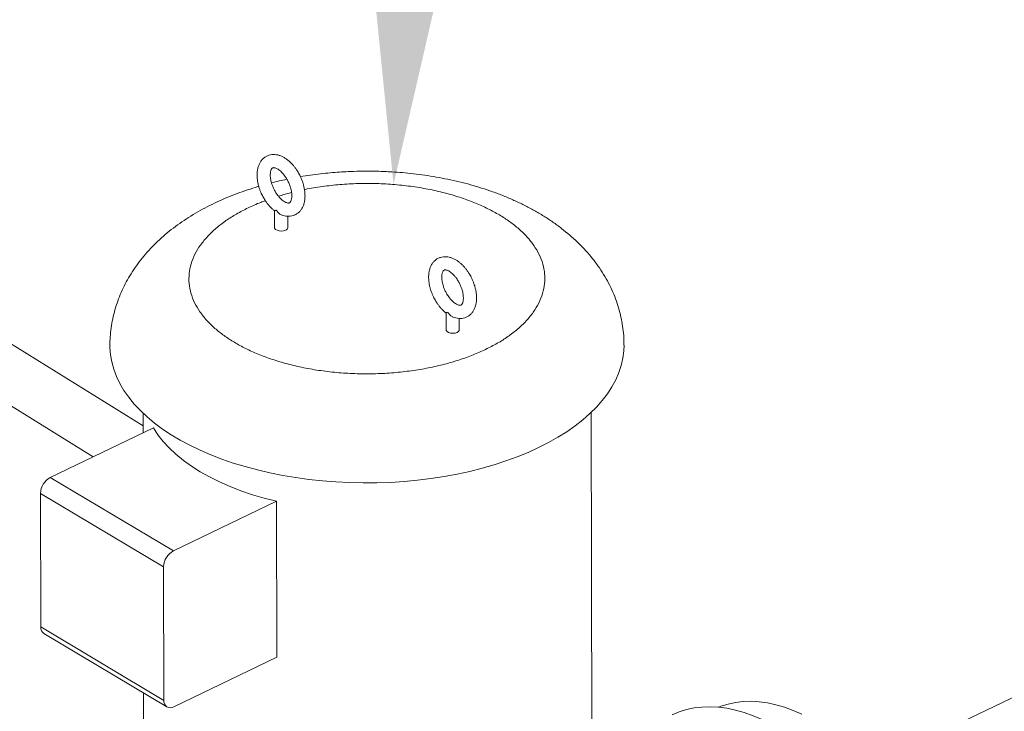
# Model space of a CAD drawing. Extents: x 19.1 to 29.8, y 0.6 to 8.7.
# Drawn here: x 23.6 to 24, y 6.3 to 6.6 of the extents above; entities that cross this region are included whole.
import ezdxf
from ezdxf import colors
from ezdxf.entities.mleader import LeaderData, LeaderLine
from ezdxf.math import Vec2, Vec3

# ---------------------------------------------------------------- set-up
doc = ezdxf.new("R2010")
doc.units = 0
doc.header["$MEASUREMENT"] = 0
doc.layers.get('0').update_dxf_attribs({"linetype": 'CONTINUOUS'})
doc.layers.add('D7', color=7, linetype='CONTINUOUS')

# ---------------------------------------------------------------- blocks, each defined once
blk = doc.blocks.new('A$C70F4708E')
at = {"lineweight": 15}
for p, q in [((4.61636546969795, 4.927416719963868), (3.424044903722116, 5.666476062143826)), ((3.413068942834339, 5.648768585706843), (4.596638916524977, 4.915133339319266)), ((4.668303697352943, 5.012395052007151), (4.668314754619832, 5.005765749537423)), ((4.668966817462024, 5.012582382177411), (4.668794421796864, 5.012696694296742)), ((4.668966817462024, 5.012582382177411), (4.669160700930636, 5.012478468618442)), ((4.673523180626919, 5.005774502761098), (4.673515726768063, 5.010243408636465)), ((4.736748947437309, 4.972198423806261), (4.736576617027655, 4.972312697046974)), ((4.736748947437309, 4.972198423806261), (4.736942830905921, 4.972094510247293)), ((4.736085818096843, 4.972016628242808), (4.736096884595117, 4.965381791166272)), ((4.74130537585771, 4.965390505511331), (4.741297921998839, 4.969859411386696)), ((4.616357139193472, 4.932411212222198), (4.616370138839617, 4.924617370656034)), ((4.793650350810996, 4.806467422836735), (4.793439791732897, 4.932706558617844)), ((4.620464604001885, 4.926585381470825), (4.579707478257351, 4.90699508329138)), ((4.579707478257351, 4.90699508329138), (4.628371573246159, 4.878001471156231)), ((4.575836140711093, 4.900730541637292), (4.624500235699902, 4.871736929502144)), ((4.575924212505985, 4.847927749304637), (4.575836140711093, 4.900730541637292)), ((4.628371573246159, 4.878001471156231), (4.669128698990693, 4.897591769335675)), ((4.669128698990693, 4.897591769335675), (4.669231449441032, 4.835988497846567)), ((5.103954089556527, 4.889299795997077), (4.903775976891115, 4.793082291831193)), ((4.624588307494793, 4.818934137169488), (4.624500235699902, 4.871736929502144)), ((4.575924212505985, 4.847927749304637), (4.624588307494793, 4.818934137169488)), ((4.577137087870032, 4.845317677164842), (4.62580118285884, 4.816324065029693)), ((4.669231449441032, 4.835988497846567), (4.628474323696498, 4.816398199667121)), ((4.616541563677519, 4.821840878735869), (4.616567698271556, 4.806172076441089))]:
    blk.add_line(p, q, dxfattribs=at)
at = {"lineweight": 15, "flags": 128}
for points in [[(4.672657022855237, 5.004734687497201), (4.671888883440705, 5.004478286351289), (4.671003833492282, 5.004377758567984), (4.670108478650551, 5.004445148842419), (4.669310893100761, 5.004672345184919), (4.668707344961039, 5.005031933515329), (4.668370528860823, 5.005480603054097), (4.668314754619832, 5.005765749537423)], [(4.740439218086028, 4.964350690247431), (4.739671078671496, 4.96409428910152), (4.738786028723059, 4.963993761318217), (4.737890673881342, 4.964061151592651), (4.737093088331552, 4.964288347935152), (4.736489474936324, 4.964647975144177), (4.736152658836122, 4.965096644682945), (4.736096884595117, 4.965381791166272)], [(4.806416264411656, 4.959347442416195), (4.806329326014183, 4.957049688976013), (4.805961831592644, 4.954163024525474), (4.805307917256204, 4.951290557791361), (4.804369112390678, 4.948440469782375), (4.803148311963003, 4.945620754955214), (4.801648767453219, 4.942839508883648), (4.799874804664871, 4.94010450059375), (4.79783159293871, 4.937423623588516), (4.795524888914915, 4.934804421463391), (4.792961051651023, 4.932254235661351), (4.790147479508168, 4.929780415466444), (4.787092223402514, 4.927389921376549), (4.783803871412008, 4.925089550615696), (4.780291598914093, 4.922885750500355), (4.776565540216627, 4.920784867311608), (4.772636336553649, 4.918792788546514), (4.768514744552437, 4.91691517618982), (4.764212871303673, 4.915157357919177), (4.759742648033683, 4.913524295904215), (4.755116949781371, 4.912020703524095), (4.750348736743323, 4.910650773135495), (4.745451556415663, 4.909418347187532), (4.740439202198747, 4.90832696485977), (4.735326120047947, 4.90737977654561), (4.730126630192036, 4.906579380496724), (4.724855364019536, 4.905928032816617), (4.719527540218483, 4.905427639701244), (4.714158055983834, 4.905079671840684), (4.708762300318984, 4.904884993385919), (4.703355436225312, 4.904844289613611), (4.697952827255097, 4.904957499265614), (4.69256975658735, 4.90522445220732), (4.68722143937109, 4.905644313406241), (4.681923125775302, 4.906215913441101), (4.676689882545791, 4.906937643505072), (4.671536454935225, 4.90780745928545), (4.666477404773094, 4.908822877083975), (4.661527190838914, 4.909981082693295), (4.6566997972315, 4.9112786825248), (4.652008836418776, 4.912712034117708), (4.647467745004409, 4.914277129503225), (4.643089289144729, 4.91596949796715), (4.638885921061902, 4.91778430716695), (4.634869583277368, 4.919716479767627), (4.631051555424182, 4.921760549566311), (4.627442795642285, 4.923910614854267), (4.624053418534519, 4.926160649445833), (4.620893086699628, 4.928504269406708), (4.617970749710228, 4.930934888568433), (4.615294694250569, 4.933445531894676), (4.612872501537669, 4.936029095992491), (4.610711112576826, 4.93867831023369), (4.608816536904047, 4.941385596759145), (4.607194151402528, 4.944143284352028), (4.605848635047099, 4.946943647316437), (4.60478373534335, 4.949778652725528), (4.604002444191867, 4.952640325929536), (4.603507113281555, 4.955520525043457), (4.603299120253173, 4.95841106146259), (4.603291905331634, 4.958999612433902)], [(4.620464604001885, 4.926585381470825), (4.622237443080966, 4.923877181418912), (4.624313924608064, 4.921231760741512), (4.62668653616068, 4.918658925181396), (4.629346404519584, 4.916168037134393), (4.63228387818393, 4.913768295640781), (4.635488155740422, 4.911468487513125), (4.638947366236625, 4.909277096212743), (4.642648903017321, 4.907202181334168), (4.646579140025839, 4.905251312486979), (4.650723584991741, 4.903431713171204), (4.655067132893965, 4.9017500313853), (4.659593594054474, 4.900212464021396), (4.664286587813155, 4.898824694708524), (4.669128698990693, 4.897591769335675)], [(4.843850022770983, 4.816229796227565), (4.844727632449551, 4.816573715249951), (4.847543217881469, 4.817472036882623), (4.850467987056508, 4.818103124106044), (4.853492881687973, 4.818465049759136), (4.85660858136497, 4.81855670304386), (4.859805373110166, 4.818377825979423), (4.863073477519624, 4.817928901615262), (4.866402787706281, 4.817211330197021), (4.869782934555477, 4.816227390287943), (4.873203547781419, 4.814980062602884), (4.876653994801803, 4.813473247477329)], [(4.868140797631515, 4.807616700169299), (4.864565457402893, 4.809624368179118), (4.861001031729902, 4.811380911683394), (4.857457894446217, 4.812881222860931), (4.853946548725379, 4.814120818284903), (4.850477235444448, 4.815096134149115), (4.847060129157146, 4.815804285723048), (4.843705272666188, 4.816243209488063), (4.840422511974413, 4.816411578106909), (4.837221430857031, 4.816308942559933), (4.834111481510465, 4.815935571781773), (4.83110172356476, 4.815292587524305), (4.828201019815641, 4.814381868372316), (4.825417905816852, 4.813206065546182), (4.825410219514655, 4.813202351312799)]]:
    blk.add_lwpolyline(points, dxfattribs=at)
at = {"lineweight": 15}
for centre, radius, start, end in [((4.672311497643054, 5.005903166095533), 0.001218494935163127, 286.4732230074182, 353.9387239096965), ((4.740093692873845, 4.965519168845765), 0.001218494935162576, 286.4732230074199, 353.9387239097335), ((4.583257825954977, 4.900472584940069), 0.007426166811814584, 118.5604816195749, 178.0093628021606), ((4.631921920943785, 4.871478972804918), 0.007426166811817022, 118.5604816195768, 178.0093628021401), ((4.578785783384294, 4.847670651893099), 0.002873097104268407, 174.8660534749302, 234.9816244611826), ((4.627122711965061, 4.818572411522088), 0.00256008817482056, 171.877256228462, 301.8673962571308)]:
    blk.add_arc(centre, radius, start, end, dxfattribs=at)
for points, knots in [([(4.67846005380547, 5.026070986130006), (4.678181826567698, 5.02661591451364), (4.677789873477497, 5.027383583292605), (4.677122250162132, 5.02845469867342), (4.676516645697678, 5.029334111746052), (4.675744652966419, 5.030311520714739), (4.674888257039374, 5.031250800880099), (4.673946823502025, 5.032129661129008), (4.672935780167581, 5.032916034324098), (4.671864690518465, 5.033584719696349), (4.670745083829846, 5.034112786788788), (4.669589212045413, 5.034477835442739), (4.668412254623082, 5.034659201077834), (4.667232630788934, 5.034637677879037), (4.66607136798223, 5.034395377781688), (4.664953468057664, 5.033914688785724), (4.663952691655926, 5.03320611204095), (4.663104149170824, 5.032301130864364), (4.662426849842223, 5.031242501016586), (4.661916168887974, 5.030032880259451), (4.661579965721973, 5.028704674665028), (4.661416931011278, 5.027298623082587), (4.66141538410098, 5.025857631578435), (4.661555687809727, 5.024433151545758), (4.661806468819481, 5.023081162294544), (4.662117946212437, 5.021892925029914), (4.662475128405124, 5.020799797596999), (4.662861410206251, 5.019791634667011), (4.663173665661294, 5.019116314628975), (4.663322296395837, 5.018794868480703)], [0, 0, 0, 0, 0.04723198028103844, 0.06653813183416517, 0.09840435537284302, 0.1312392759085079, 0.1662480482155831, 0.2025579798842218, 0.2398752225552173, 0.2779615525013971, 0.3165811284743977, 0.355427653596986, 0.3942522415067662, 0.432992948667655, 0.4719556513192625, 0.5118264630538863, 0.5536354727003504, 0.5934430061914575, 0.6345337339757203, 0.6769085550694945, 0.7199565749427546, 0.7628033832639921, 0.8046516119672489, 0.8449952091385062, 0.8825519653917969, 0.9162519677369726, 0.9425058772997023, 0.9726333245731162, 1, 1, 1, 1]), ([(4.66801660430426, 5.021051224761981), (4.667819874106744, 5.021488233407134), (4.667542892977355, 5.022103508284176), (4.66722325399174, 5.02302604658199), (4.666993988978138, 5.023804863585734), (4.666796069687511, 5.024703485168863), (4.666668081145236, 5.025592675731292), (4.666618479680242, 5.026445942302568), (4.666647639683152, 5.027224663877131), (4.666747502267558, 5.027900894526318), (4.666903265359711, 5.028453503955343), (4.667092496332788, 5.02887025631284), (4.667289760698512, 5.029151369985644), (4.667473962192705, 5.029315764073607), (4.667627673172095, 5.029392958085011), (4.667868079230576, 5.029442964782251), (4.668246277898977, 5.029421349389032), (4.668746708528392, 5.029288327202582), (4.669354675827609, 5.029012223619666), (4.670033009741918, 5.028583389623262), (4.670742444573964, 5.028009119929961), (4.671464457711412, 5.02729307009652), (4.672111304611906, 5.026523398164268), (4.672659413473529, 5.025759636109117), (4.673211636866458, 5.024896722586123), (4.673551487040829, 5.024233070860467), (4.673765745828167, 5.023814671151764)], [0, 0, 0, 0, 0.05302101979860081, 0.07464955624795996, 0.1101145522028221, 0.146287050326108, 0.1842945450052497, 0.2229882602884335, 0.2619118235603916, 0.3008251659271158, 0.3398223113884346, 0.3794215737532812, 0.4207262793354228, 0.4665481238738722, 0.5248462760216096, 0.5769946481656584, 0.6217365947263837, 0.6656681474533463, 0.709282222911576, 0.7528131193915024, 0.7963888039482373, 0.8392845994889171, 0.8843556994058716, 0.9174928308182079, 0.9479832957301093, 1, 1, 1, 1]), ([(4.806394256802367, 4.959348492114313), (4.80638614282994, 4.960299967981658), (4.80636760395112, 4.962473908792549), (4.806029296034868, 4.965865603603182), (4.805432080213013, 4.96951327804121), (4.804560954165328, 4.973142642673383), (4.803424141595077, 4.976743888771389), (4.802016402639158, 4.980307999968271), (4.800334194873844, 4.983826452414177), (4.798373122098486, 4.987291426180518), (4.796127608961289, 4.990695831348305), (4.793589656257854, 4.994031729933254), (4.790857563672947, 4.997170254425758), (4.787966152314187, 5.0001081051783), (4.784954231886719, 5.002842494801048), (4.781730920461786, 5.005463604615703), (4.778308233121852, 5.007960823160357), (4.774701668503287, 5.010324708750393), (4.770928128365686, 5.012546824813243), (4.76700632971394, 5.014620624596778), (4.762955523202667, 5.016542430927994), (4.758792562185793, 5.018309952936186), (4.754532555578241, 5.019923632382478), (4.750189014027985, 5.021384899406548), (4.745774565148597, 5.022695110797945), (4.741302368928391, 5.023856163878551), (4.73678726965689, 5.0248696583601), (4.732248172643839, 5.025736939853796), (4.727713834637004, 5.026458419403908), (4.723240887585224, 5.027034014873807), (4.718918230399343, 5.02746544086878), (4.715123846836992, 5.027742062704978), (4.711756850966882, 5.027913676167766), (4.708427594322149, 5.028021445295724), (4.704345616401273, 5.028064737155307), (4.700588516437566, 5.027998765253478), (4.696999495079996, 5.027855133354286), (4.693924652847688, 5.027678592681563), (4.690268254593096, 5.027387650093533), (4.686443748451826, 5.026990108020647), (4.682503993957898, 5.02648808038662), (4.679873493615322, 5.026061769751256), (4.678559868780344, 5.025848877842836)], [0, 0, 0, 0, 0.01896045635139937, 0.04332102502029718, 0.06787032655437379, 0.09267587266935536, 0.117809077981242, 0.1433460594340334, 0.1693678741229658, 0.1959599979268113, 0.2232093945482089, 0.2512022192027339, 0.2800148341259523, 0.3064981576007263, 0.3334503429918906, 0.3608161770818969, 0.3885183952490819, 0.4164632814773593, 0.4445525712217509, 0.4726932829965523, 0.5007911222929732, 0.5287856661815163, 0.5566405985376703, 0.5843321895000512, 0.6118439522129676, 0.6391607186934439, 0.666260988569376, 0.6931047939137157, 0.719611710538059, 0.7455909569210332, 0.7705370959892779, 0.7938288349719111, 0.8103516182893363, 0.8278078564698504, 0.8503390528624712, 0.8795435166029143, 0.8914873838423193, 0.911297474518563, 0.9318728549604061, 0.9539528830269243, 0.9770048931544757, 1, 1, 1, 1]), ([(4.673218260826264, 5.024833417507652), (4.672174373223886, 5.024617148407077), (4.670116572739818, 5.024190820267111), (4.668106351702921, 5.023678098040512), (4.66711588201446, 5.023425471182704)], [0, 0, 0, 0, 0.5072831940939764, 1, 1, 1, 1]), ([(4.673765745828167, 5.023814671151764), (4.673962452017978, 5.023377660311977), (4.674239405600733, 5.022762368450063), (4.674559209114324, 5.021839827787891), (4.674788253253585, 5.021060972831179), (4.67498655042515, 5.020162514840382), (4.675114197599516, 5.019273158988358), (4.675163861999113, 5.018419968668273), (4.675134817843716, 5.017641108608871), (4.675034819708618, 5.016964992938623), (4.674879098561835, 5.016412340865551), (4.674689833709099, 5.015995621702809), (4.674492693762662, 5.015714454661373), (4.674308309844253, 5.015550146428777), (4.674154866969506, 5.01547297121362), (4.673914484490826, 5.015422965777259), (4.673535999170486, 5.015444554968918), (4.673035662067196, 5.015577518289343), (4.672427671266039, 5.01585361465657), (4.671749341080332, 5.016282534975702), (4.671039905081162, 5.016856719958221), (4.670317885097109, 5.017572783343694), (4.669671051842432, 5.018342499562567), (4.669122936064785, 5.019106258433985), (4.668570713532237, 5.019969173941978), (4.668230863194555, 5.020632825290831), (4.66801660430426, 5.021051224761982)], [0, 0, 0, 0, 0.05302084067568535, 0.07465098988269314, 0.1101161759875387, 0.1462870626924601, 0.1842958560210877, 0.2229876382906898, 0.261912308048656, 0.3008265636928319, 0.3398235774086201, 0.3794227059937816, 0.4207237542006071, 0.4665478206239939, 0.5248500163044113, 0.5769982122736431, 0.6217367852205677, 0.6656688831409528, 0.7092828112561027, 0.7528134039061017, 0.7963888073415631, 0.8392844579657553, 0.8843560900913837, 0.9174931095552964, 0.9479834714601076, 1, 1, 1, 1]), ([(4.671133233814547, 5.010752450814336), (4.671486351942722, 5.010629936804059), (4.67222335092217, 5.010374235684973), (4.67337046131205, 5.010209135533128), (4.674549797656244, 5.010227679148289), (4.675710984488251, 5.010470624438713), (4.676828901417824, 5.010951121883973), (4.677829645108449, 5.011659795509693), (4.67867818862192, 5.012564756137432), (4.679355522409654, 5.013623368363642), (4.679866172005081, 5.014833008238514), (4.680202376682178, 5.016161204156565), (4.680365441872471, 5.017567270036117), (4.680366895597377, 5.019008204057076), (4.680226911221556, 5.020432847740653), (4.679975818991128, 5.021784690822645), (4.679664445312827, 5.022972972160537), (4.679307142521839, 5.024066054230906), (4.678921196231261, 5.025074351529896), (4.67860876330764, 5.025749590771581), (4.67846005380547, 5.026070986130006)], [0, 0, 0, 0, 0.05249796235822024, 0.1095694091978391, 0.1665188584780212, 0.2237900597226546, 0.2823990031592774, 0.3438583654869464, 0.4023742917304473, 0.4627748310930712, 0.525066341614368, 0.588345689388959, 0.6513274198719904, 0.7128449536550614, 0.7721473830821443, 0.8273562738224164, 0.8768943054132619, 0.91548516289285, 0.95977325562933, 1, 1, 1, 1]), ([(4.6801460490009, 5.020767247217974), (4.680248198666607, 5.020790788183111), (4.682509080187291, 5.021311821048807), (4.68720056058287, 5.022014845720565), (4.694187372257506, 5.022825074268456), (4.701390578349038, 5.023212197128095), (4.708660162504206, 5.023211766039977), (4.715890944158591, 5.022806507502863), (4.722965402031296, 5.022009860791672), (4.729777118211192, 5.020842607206281), (4.736231053757127, 5.019337135312457), (4.742249067709327, 5.017533963551929), (4.747742217066222, 5.015489655514016), (4.752733224478408, 5.013234450387571), (4.757244523164221, 5.010781165138982), (4.761320062902104, 5.008118537700207), (4.764976235311497, 5.005221743017947), (4.768186903933231, 5.002080448428575), (4.770893458005833, 4.998685596907595), (4.773000307206917, 4.995090641105635), (4.774440395552521, 4.991341523064688), (4.775164178017707, 4.987492139663895), (4.775142674813328, 4.983601845478046), (4.774370032382794, 4.979732686510723), (4.772865285712445, 4.975945889881383), (4.770668432270856, 4.972298893364932), (4.767839592613374, 4.968842922765952), (4.764457758974022, 4.965618135165898), (4.760618111617649, 4.962678561770363), (4.756414095298897, 4.959989995541405), (4.753295542413472, 4.958410019723225), (4.751736250624493, 4.957620024039138)], [0, 0, 0, 0, 0.001712793495914906, 0.03790930823722681, 0.07467761619430119, 0.1118354164278778, 0.1491936141261803, 0.1865510656199931, 0.2237096773768463, 0.2604772983019821, 0.2966733558228304, 0.3321346283936316, 0.3667180870976341, 0.3997580892632421, 0.4327956976370833, 0.4658358150953781, 0.498873329210864, 0.5334567879148666, 0.5689180604856677, 0.605114118006516, 0.6418817389316519, 0.6790403506885051, 0.716397802182318, 0.7537559998806204, 0.7909140962660843, 0.8276821510933541, 0.863878665834666, 0.899338987243349, 0.9339223309985529, 0.9669608403336583, 1, 1, 1, 1]), ([(4.662090463127928, 5.022054306370044), (4.661980240862849, 5.022023465665607), (4.660464891897295, 5.02159946394936), (4.657606358885761, 5.020660893336323), (4.653518675562371, 5.019221824713102), (4.649501785833639, 5.017624837713767), (4.645558493796617, 5.015884970786842), (4.641706001748805, 5.013995897826597), (4.637958636159386, 5.011958162970259), (4.634333483708492, 5.009772157079378), (4.630847828695256, 5.007440523312609), (4.62751861942262, 5.004967848429298), (4.624362258071148, 5.002359873837597), (4.621393572191, 4.999624224812993), (4.618625130255413, 4.996769120828437), (4.616067501557641, 4.993803145315705), (4.613728060839339, 4.99073482356891), (4.611613180230623, 4.987571943509013), (4.609727180931248, 4.984322165500076), (4.608074128638368, 4.980992735272991), (4.606658050678096, 4.97759102678187), (4.605481674789974, 4.974124942273055), (4.604550680074585, 4.970602775181457), (4.603861630979839, 4.967033387321655), (4.603445663768628, 4.963426984054771), (4.603266131408564, 4.960739477895339), (4.603306857964672, 4.959261594179249), (4.603314227100913, 4.958994183243516)], [0, 0, 0, 0, 0.003389892681682382, 0.04660465255886116, 0.09029071174791807, 0.1344006091555116, 0.17888342113815, 0.2236866434507098, 0.268738613199027, 0.3139331982041446, 0.3591443928432617, 0.4042432740362086, 0.4490934992909368, 0.4935700885505319, 0.5375662857182979, 0.581013968949097, 0.6238791844436778, 0.6661667481084627, 0.7079115454076133, 0.7491717980224286, 0.7900185276030506, 0.8305362672444659, 0.8708157182592847, 0.9109461467940796, 0.9510214070204857, 0.991137725358975, 1, 1, 1, 1]), ([(4.669864235117462, 5.018138832316995), (4.671249159413481, 5.018584271630369), (4.672930826568521, 5.019125153659096), (4.674736586882734, 5.019529200510708), (4.675055226916076, 5.01960049762653)], [0, 0, 0, 0, 0.8235424542034063, 1, 1, 1, 1]), ([(4.657884025481824, 5.013536301007465), (4.659500447513555, 5.014295254841588), (4.66167185670388, 5.015314790147399), (4.664079353315618, 5.016164685454192), (4.664694681697686, 5.01638190889762)], [0, 0, 0, 0, 0.7444115272867868, 1, 1, 1, 1]), ([(4.663322296395837, 5.018794868480703), (4.663600535055938, 5.018249969485221), (4.663992511154124, 5.017482328561129), (4.664660066170416, 5.016411126558221), (4.66526580853753, 5.015531996375311), (4.666037427657475, 5.014553439462005), (4.666895372597995, 5.013618910754885), (4.667664598027901, 5.012880261964798), (4.668158951956162, 5.012506962680896), (4.668323046678427, 5.012383050562847)], [0, 0, 0, 0, 0.2141040316459949, 0.3016247379183785, 0.4460747594894679, 0.5949292058866867, 0.7536200008453485, 0.9182171816105088, 0.9999999999999999, 0.9999999999999999, 0.9999999999999999, 0.9999999999999999]), ([(4.751736250624493, 4.957620024039138), (4.750101608084524, 4.956874816177966), (4.746832552956381, 4.955384505287033), (4.741387620299026, 4.95343527329861), (4.735515406153798, 4.951706740648), (4.729162160649299, 4.950252225024683), (4.722438548222417, 4.949116698782897), (4.715427581773643, 4.948338009147585), (4.708231010860533, 4.947942240267087), (4.700959620126344, 4.947945109995351), (4.693729340847302, 4.948349751541509), (4.686654662806649, 4.949146434879061), (4.679842952918765, 4.950313681797861), (4.673389023762812, 4.951819170150526), (4.667370957382989, 4.953622286458375), (4.661878056606572, 4.955666773890237), (4.65688680640233, 4.957921810360967), (4.652375523103647, 4.960375102838294), (4.648300217801438, 4.963037833051907), (4.64464403874047, 4.965934608583942), (4.641433097821565, 4.969075836347685), (4.638726619947807, 4.972470701370354), (4.63661976687921, 4.976065652459572), (4.635179612372912, 4.979814787947432), (4.634456073169819, 4.983664208260925), (4.634477589228371, 4.987554486200124), (4.635249916008423, 4.991423664225407), (4.636755115262108, 4.995210378115977), (4.638951569387846, 4.998857431615927), (4.641780499060918, 5.002313404482069), (4.645162437966722, 5.005538193405068), (4.64900203397362, 5.008477782971396), (4.653206144457091, 5.01116630422587), (4.656324689048819, 5.012746280417349), (4.657884025481824, 5.013536301007465)], [0, 0, 0, 0, 0.02912630857727577, 0.05824851983870037, 0.08873428155356665, 0.1199939513342451, 0.1519017486578116, 0.1843126025791771, 0.2170687646181032, 0.2499999459572031, 0.282931127296303, 0.3156875503959824, 0.3480987868073705, 0.3800061810839036, 0.4112658508645821, 0.441751511256369, 0.4708769143288856, 0.5000000859817838, 0.5291250674823178, 0.558248594695807, 0.588734255087594, 0.6199939248682724, 0.6519013191448055, 0.6843125555561937, 0.717068978655873, 0.7500001599949728, 0.7829313413340727, 0.8156872423161515, 0.8480983193806895, 0.880006116704256, 0.9112657864849344, 0.9417515481998007, 0.9708745761405662, 1, 1, 1, 1]), ([(4.668794421796864, 5.012696694296742), (4.668622249616465, 5.012586136201661), (4.668347060994055, 5.01240942745691), (4.668337400004294, 5.012399581751061), (4.668333783427475, 5.012395896026061)], [0, 0, 0, 0, 0.625651521862865, 1, 1, 1, 1]), ([(4.671134970995301, 5.010757266233392), (4.671066456513078, 5.010780911475119), (4.670652579552556, 5.010923745814085), (4.669908151057204, 5.011468111768695), (4.669419582641982, 5.012128528333414), (4.669160700930636, 5.012478468618442)], [0, 0, 0, 0, 0.0853085060057978, 0.5153249945237044, 1, 1, 1, 1]), ([(4.746242183780755, 4.985687027758856), (4.745963980905774, 4.986231944296082), (4.745572057889337, 4.986999604705763), (4.744904434493055, 4.988070728059381), (4.7442987832322, 4.988950122983396), (4.743526785455774, 4.989927565112699), (4.74267038593533, 4.990866842607924), (4.741728976487469, 4.991745679352582), (4.740717926591319, 4.992532074778242), (4.739646872843725, 4.993200733844099), (4.738527251042274, 4.993728796963643), (4.737371408603014, 4.99409384179704), (4.736194424563056, 4.994275193438207), (4.735014786975771, 4.994253730005217), (4.733853508754539, 4.994011448751377), (4.73273564671813, 4.993530628164787), (4.731734823421196, 4.992822193741785), (4.730886281568093, 4.991917164920832), (4.730208979662383, 4.990858544515263), (4.729698296865553, 4.989648922369791), (4.729362103961865, 4.988320712384549), (4.729199030233648, 4.986914677830074), (4.729197623594889, 4.985473621182222), (4.729337801475882, 4.984049198167194), (4.729588574316342, 4.982697189610524), (4.729900177244279, 4.98150895735925), (4.730257227252256, 4.980415802194542), (4.730643623151654, 4.979407680634222), (4.730955827786833, 4.978732345990577), (4.731104426371122, 4.978410910109552)], [0, 0, 0, 0, 0.04723025571194738, 0.06653642341933604, 0.09840472667196869, 0.1312396746819806, 0.1662484762823551, 0.2025584383330276, 0.2398732545202651, 0.2779621124229923, 0.3165792178330735, 0.355425775460169, 0.3942503958561006, 0.4329934237123994, 0.4719561589657247, 0.5118251110569074, 0.5536357753222585, 0.5934433421219885, 0.6345341042885764, 0.6769089608391302, 0.7199570167324633, 0.7628038609054116, 0.8046522870082481, 0.8449954607625295, 0.882552248441124, 0.9162532642195774, 0.9425060069609011, 0.9726348522469657, 0.9999999999999999, 0.9999999999999999, 0.9999999999999999, 0.9999999999999999]), ([(4.735798734279545, 4.980667266390831), (4.735602003131493, 4.981104275324514), (4.73532502066384, 4.981719550607788), (4.735005388042143, 4.982642086973837), (4.734776093432291, 4.98342090585317), (4.734578308767571, 4.984319482952482), (4.734450179424119, 4.985208727442735), (4.734400624055855, 4.98606197507524), (4.734429744542457, 4.986840734282585), (4.734529721435766, 4.987516869465339), (4.734685448120093, 4.988069517994037), (4.734874713112095, 4.988486228672762), (4.735071857207519, 4.988767456372124), (4.735256185704433, 4.988931737153032), (4.735409878065528, 4.989008950787244), (4.735650201538466, 4.989059017064181), (4.736028411494647, 4.989037388303895), (4.736528837549404, 4.988904369547686), (4.737136806054981, 4.988628265055991), (4.7378151396581, 4.988199431309702), (4.738524574533233, 4.987625161521495), (4.739246587808882, 4.986909111818526), (4.739893434142449, 4.986139439479536), (4.740441544590201, 4.985375678539335), (4.740993774061071, 4.984512741433766), (4.741333657426086, 4.983849084530184), (4.741547941058943, 4.983430673901997)], [0, 0, 0, 0, 0.05302098376251978, 0.07464950551190343, 0.1101144773627504, 0.1462860161245056, 0.1842939547794271, 0.2229876437641755, 0.2619111805814807, 0.3008255412431852, 0.3398226601998404, 0.3794218956507907, 0.4207243590862023, 0.4665485491745579, 0.5248466616995769, 0.576992360306955, 0.6217342764585253, 0.6656657993271223, 0.709279845142762, 0.7528107120366314, 0.7963863669768687, 0.8392821333631421, 0.8843532026472303, 0.9174903115376997, 0.9479807557265583, 1, 1, 1, 1]), ([(4.738915429045338, 4.97036845356457), (4.739268526163205, 4.970245953957888), (4.740005507888856, 4.969990273673463), (4.741152615476128, 4.969825187427673), (4.742331967916716, 4.969843669374106), (4.743493165023796, 4.970086606317614), (4.744611047961232, 4.97056718707914), (4.74561176587051, 4.971275874109483), (4.746460404830206, 4.972180687786824), (4.74713762052696, 4.973239477678297), (4.747648385446443, 4.974448976764639), (4.747984589034647, 4.975777197551932), (4.748147548163576, 4.977183327028492), (4.7481490398951, 4.978624240778912), (4.748009009716046, 4.980048886674772), (4.747758053124631, 4.981400709063233), (4.747446559836252, 4.982589003431261), (4.747089277896396, 4.983682095414339), (4.746703324931122, 4.984690393263961), (4.74639089287162, 4.98536563243436), (4.746242183780755, 4.985687027758856)], [0, 0, 0, 0, 0.05249439737983619, 0.1095659228334774, 0.1665188141642496, 0.2237900942980604, 0.2823963358022755, 0.3438557827881747, 0.4023737400139521, 0.462772840898635, 0.5250655246842133, 0.5883449596240041, 0.6513265724668398, 0.7128441909882702, 0.7721467021024798, 0.8273545877434788, 0.8768941358392568, 0.9154850464764692, 0.9597732002183259, 1, 1, 1, 1]), ([(4.741547941058943, 4.983430673901997), (4.741744665654057, 4.982993664367297), (4.742021638895668, 4.98237838823784), (4.742341316290183, 4.981455853298828), (4.742570390194903, 4.980677016308257), (4.742768685327878, 4.979778551530313), (4.742896298619616, 4.978889219792326), (4.742946104889658, 4.978035934687839), (4.742916917984164, 4.977257175619701), (4.742816957830673, 4.97658102858147), (4.742661226259631, 4.976028384171589), (4.74247196455244, 4.975611662678275), (4.742274822547305, 4.975330497229028), (4.742090444564514, 4.975166184272358), (4.741936977835397, 4.975089031475208), (4.741696689956715, 4.975038955641515), (4.741318188469481, 4.975060562180736), (4.740817852016281, 4.9751935189017), (4.740209824587712, 4.975469644185799), (4.739531506200937, 4.975898564231101), (4.738822051838529, 4.976472744030395), (4.738100029938852, 4.977188797133558), (4.737453233400647, 4.977958531963448), (4.736905129589022, 4.978722259169809), (4.736352901797066, 4.9795852000172), (4.736013018113329, 4.980248856210468), (4.735798734279545, 4.980667266390831)], [0, 0, 0, 0, 0.05302089961935634, 0.0746493870447401, 0.1101146125765023, 0.1462855394928729, 0.1842943750761645, 0.2229861721803902, 0.2619114251266017, 0.3008257240320509, 0.3398227811011152, 0.3794219537089286, 0.4207230478304428, 0.4665471651967921, 0.5248494256922029, 0.5769950415454763, 0.6217336642286121, 0.6656658109886439, 0.7092832365773161, 0.7528103041613218, 0.7963893468054282, 0.8392850451170407, 0.8843533861762156, 0.9174904424788043, 0.9479808382799824, 1, 1, 1, 1]), ([(4.731104426371122, 4.978410910109552), (4.731382666157476, 4.977866012574963), (4.731774643842318, 4.97709837370894), (4.732442205215779, 4.976027139536265), (4.73304798649767, 4.97514806197304), (4.733819581359345, 4.974169422288919), (4.734677557283877, 4.973234928495908), (4.735447852387342, 4.972495290389586), (4.735943415912448, 4.97212120316355), (4.736108666877588, 4.971996459771401)], [0, 0, 0, 0, 0.2139814681036676, 0.3014520732747069, 0.4458287062354019, 0.5945880479408634, 0.7531984086805509, 0.917701366028354, 1, 1, 1, 1]), ([(4.736576617027655, 4.972312697046974), (4.736401302952903, 4.972200418704831), (4.736123564769418, 4.972022543751929), (4.736125356647069, 4.972018848800896), (4.736126017454541, 4.972017486179229)], [0, 0, 0, 0, 0.6312206429858354, 1, 1, 1, 1]), ([(4.738917100970585, 4.970373307862242), (4.738848586488363, 4.970396953103969), (4.738434709527841, 4.970539787442937), (4.737690281032489, 4.971084153397546), (4.737201712617267, 4.971744569962264), (4.736942830905921, 4.972094510247293)], [0, 0, 0, 0, 0.0853085060057978, 0.5153249945237044, 1, 1, 1, 1])]:
    blk.add_open_spline(points, degree=3, knots=knots, dxfattribs=at)

msp = doc.modelspace()

# ---------------------------------------------------------------- block references
at = {"layer": 'D7', "color": 7, "linetype": 'Continuous'}
msp.add_blockref('A$C70F4708E', (19.06521435607711, 1.503220225276424), dxfattribs=at)

# ---------------------------------------------------------------- leaders
at = {"color": 7, "linetype": 'Continuous'}
ml = msp.add_multileader_mtext('Standard', dxfattribs=at)
ml.set_content('', color=7)
ml.set_leader_properties()
ml.build(insert=Vec2(0, 0))
ml.multileader.update_dxf_attribs({"text_right_attachment_type": 6, "dogleg_length": 0.36, "arrow_head_size": 0.09})
ctx = ml.context
ctx.base_point, ctx.char_height, ctx.arrow_head_size, ctx.landing_gap_size, ctx.plane_origin = Vec3(24.05972791926917, 7.857508673818501), 0.18, 0.09, 0.09, Vec3(24.89587565264525, 8.469733421620546)
ctx.right_attachment = 6
notes = []
notes.append((ctx, [(1, (1, 1, 0), (23.86489177429578, 7.857508673818501), (1, 0), 0.1948361449733907, [(0, [(23.78055925332932, 6.526004006182415)], 0, [])])]))
ctx.mtext.insert, ctx.mtext.flow_direction = Vec3(24.14972791926917, 7.947508673818501), 5
for ctx, leaders in notes:
    for number, flags, end, landing, length, lines in leaders:
        leader = LeaderData()
        leader.index, (leader.has_last_leader_line, leader.has_dogleg_vector, leader.attachment_direction) = number, flags
        leader.last_leader_point, leader.dogleg_vector, leader.dogleg_length = Vec3(end), Vec3(landing), length
        for number, points, colour, breaks in lines:
            line = LeaderLine()
            line.index, line.vertices, line.color, line.breaks = number, Vec3.list(points), colors.encode_raw_color(colour), breaks
            leader.lines.append(line)
        ctx.leaders.append(leader)

doc.saveas('drawing.dxf')
